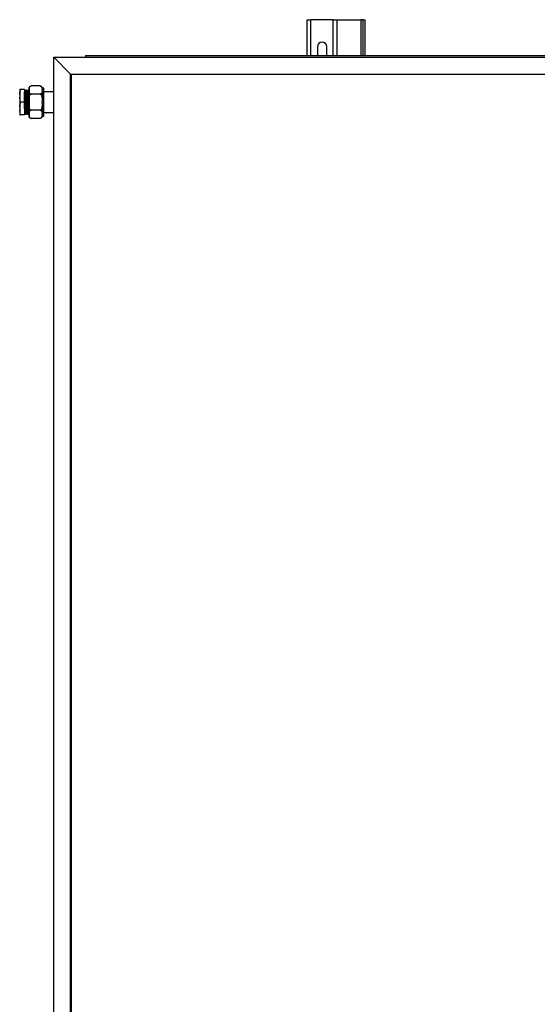
# Model space of a CAD drawing. Units: millimetres. Extents: x 597 to 7892, y 1140 to 5467.
# Drawn here: x 627 to 1180, y 2885 to 3939 of the extents above; entities that cross this region are included whole.
import ezdxf

# ---------------------------------------------------------------- set-up
doc = ezdxf.new("R2010")
doc.units = ezdxf.units.MM
doc.header["$LTSCALE"] = 20

msp = doc.modelspace()

# ---------------------------------------------------------------- linework, layer by layer
at = {"color": 7, "linetype": 'Continuous', "lineweight": 25}
for p, q in [((934.198, 3900.383), (934.198, 3938.633)), ((934.198, 3938.633), (938.198, 3938.633)), ((962.198, 3938.633), (938.198, 3938.633)), ((962.198, 3938.633), (966.198, 3938.633)), ((966.198, 3900.383), (966.198, 3938.633)), ((966.198, 3938.633), (992.198, 3938.633)), ((994.198, 3938.633), (992.198, 3938.633)), ((994.198, 3900.383), (994.198, 3938.633)), ((994.198, 3938.633), (996.198, 3938.633)), ((996.198, 3900.383), (996.198, 3938.633)), ((945.198, 3909.633), (945.198, 3900.383)), ((955.198, 3900.383), (955.198, 3909.633)), ((663.198, 1892.383), (663.198, 3898.383)), ((663.198, 3898.383), (681.198, 3880.383)), ((663.198, 3898.383), (1670.198, 3898.383)), ((697.198, 3900.383), (697.198, 3898.383)), ((697.198, 3900.383), (2703.198, 3900.383)), ((681.198, 1910.383), (681.198, 3880.383)), ((682.198, 3879.383), (681.198, 3880.383)), ((681.198, 3880.383), (1652.198, 3880.383)), ((682.198, 3880.383), (1652.198, 3880.383)), ((682.198, 1910.383), (682.198, 3880.383)), ((638.982, 3867.703), (638.927, 3867.702)), ((648.398, 3867.703), (638.998, 3867.703)), ((626.698, 3863.883), (626.698, 3858.473)), ((626.698, 3858.473), (626.698, 3855.792)), ((626.698, 3855.792), (626.698, 3844.973)), ((631.698, 3863.883), (627.698, 3863.883)), ((631.698, 3863.883), (631.698, 3850.383)), ((632.698, 3863.383), (632.198, 3863.383)), ((633.573, 3862.3), (633.331, 3862.3)), ((634.698, 3863.383), (634.198, 3863.383)), ((635.573, 3862.3), (635.331, 3862.3)), ((636.698, 3863.383), (636.198, 3863.383)), ((636.698, 3865.403), (636.698, 3863.771)), ((636.698, 3863.771), (636.698, 3862.987)), ((636.698, 3862.987), (636.698, 3851.179)), ((648.398, 3859.055), (638.998, 3859.055)), ((650.698, 3865.403), (650.698, 3863.771)), ((652.698, 3865.203), (650.698, 3865.203)), ((650.698, 3862.987), (650.698, 3863.771)), ((650.698, 3862.987), (650.698, 3851.179)), ((652.698, 3842.983), (652.698, 3865.203)), ((663.198, 3861.383), (652.698, 3861.383)), ((631.698, 3850.383), (627.698, 3850.383)), ((631.698, 3850.383), (631.698, 3836.883)), ((636.698, 3851.179), (636.698, 3849.61)), ((636.698, 3849.61), (636.698, 3837.791)), ((650.698, 3849.61), (650.698, 3851.179)), ((650.698, 3849.61), (650.698, 3837.791)), ((626.698, 3844.973), (626.698, 3842.292)), ((626.698, 3842.292), (626.698, 3836.883)), ((631.698, 3836.883), (627.698, 3836.883)), ((632.323, 3838.465), (632.566, 3838.465)), ((633.199, 3837.383), (633.698, 3837.383)), ((634.323, 3838.465), (634.566, 3838.465)), ((635.198, 3837.383), (635.698, 3837.383)), ((636.323, 3838.465), (636.566, 3838.465)), ((636.558, 3838.479), (636.698, 3838.236)), ((636.698, 3837.791), (636.698, 3837.005)), ((636.698, 3837.005), (636.698, 3835.362)), ((648.398, 3841.734), (638.998, 3841.734)), ((650.698, 3837.005), (650.698, 3837.791)), ((650.698, 3837.005), (650.698, 3835.362)), ((650.698, 3835.562), (652.698, 3835.562)), ((652.698, 3835.562), (652.698, 3842.983)), ((652.698, 3839.383), (663.198, 3839.383)), ((648.398, 3833.062), (638.998, 3833.062))]:
    msp.add_line(p, q, dxfattribs=at)
at = {"color": 8, "linetype": 'Continuous', "lineweight": 25}
for p, q in [((938.198, 3900.383), (938.198, 3938.633)), ((962.198, 3900.383), (962.198, 3938.633)), ((992.198, 3900.383), (992.198, 3938.633))]:
    msp.add_line(p, q, dxfattribs=at)
at = {"color": 7, "linetype": 'Continuous', "lineweight": 25, "flags": 128}
msp.add_lwpolyline([(649.185, 3867.565), (648.868, 3867.655), (648.423, 3867.703)], dxfattribs=at)
at = {"color": 7, "linetype": 'Continuous', "lineweight": 25}
for centre, radius, start, end in [((950.198, 3909.633), 5, 0, 180), ((638.998, 3865.403), 2.3, 131.995146, 180), ((648.398, 3865.403), 2.3, 0, 53.579596), ((638.998, 3835.362), 2.3, 180, 233.255965), ((648.398, 3835.362), 2.3, 311.281596, 360), ((638.998, 3835.362), 2.3, 249.707453, 273.790044)]:
    msp.add_arc(centre, radius, start, end, dxfattribs=at)
for points, knots in [([(636.698, 3863.771), (636.691, 3864.406), (636.679, 3865.425), (637.02, 3866.578), (637.53, 3867.176), (637.937, 3867.462), (638.416, 3867.644), (638.771, 3867.701), (638.968, 3867.703), (638.998, 3867.703)], [0, 0, 0, 0, 0.43407797, 0.6970282, 0.78665875, 0.87679323, 0.93295526, 0.98961998, 1, 1, 1, 1]), ([(648.398, 3867.703), (648.523, 3867.697), (648.781, 3867.685), (649.207, 3867.571), (649.721, 3867.313), (650.207, 3866.819), (650.523, 3866.15), (650.705, 3865.109), (650.701, 3864.315), (650.698, 3863.771)], [0, 0, 0, 0, 0.04240762, 0.08746953, 0.16140281, 0.28759955, 0.45761515, 0.62849008, 1, 1, 1, 1]), ([(626.698, 3858.473), (626.875, 3859.927), (627.097, 3861.748), (627.597, 3863.524), (627.698, 3863.883)], [0, 0, 0, 0, 0.79807003, 1, 1, 1, 1]), ([(627.698, 3863.883), (627.391, 3863.883), (626.922, 3863.883), (626.756, 3863.883), (626.698, 3863.883)], [0, 0, 0, 0, 0.65382031, 1, 1, 1, 1]), ([(627.698, 3850.383), (627.453, 3851.296), (626.972, 3853.079), (626.788, 3854.903), (626.698, 3855.792)], [0, 0, 0, 0, 0.51211563, 1, 1, 1, 1]), ([(632.184, 3863.37), (632.08, 3863.189), (631.918, 3862.909), (631.756, 3862.629), (631.698, 3862.53)], [0, 0, 0, 0, 0.644890601, 1, 1, 1, 1]), ([(632.558, 3838.581), (632.547, 3838.574), (632.507, 3838.545), (632.442, 3839.391), (632.354, 3841.047), (632.269, 3843.439), (632.194, 3845.973), (632.127, 3848.338), (632.063, 3850.773), (631.988, 3853.6), (631.9, 3856.592), (631.817, 3859.089), (631.747, 3860.709), (631.708, 3861.176), (631.698, 3861.299)], [0, 0, 0, 0, 0.036952684, 0.136220336, 0.236718799, 0.336432915, 0.436396236, 0.500569796, 0.563952344, 0.6637916, 0.764228427, 0.863535509, 0.964177912, 1, 1, 1, 1]), ([(633.184, 3837.509), (633.173, 3837.5), (633.133, 3837.467), (633.067, 3838.392), (632.979, 3840.199), (632.894, 3842.808), (632.819, 3845.573), (632.752, 3848.153), (632.688, 3850.807), (632.613, 3853.896), (632.525, 3857.145), (632.442, 3859.92), (632.353, 3861.969), (632.275, 3863.206), (632.222, 3863.279), (632.198, 3863.312)], [0, 0, 0, 0, 0.03342824, 0.11997055, 0.20758402, 0.29451367, 0.38166368, 0.43760611, 0.49286581, 0.57990583, 0.66746437, 0.75404101, 0.84178163, 0.92834517, 1, 1, 1, 1]), ([(633.698, 3837.502), (633.682, 3837.483), (633.637, 3837.43), (633.567, 3838.383), (633.479, 3840.201), (633.394, 3842.808), (633.319, 3845.573), (633.252, 3848.152), (633.188, 3850.807), (633.113, 3853.896), (633.025, 3857.145), (632.942, 3859.92), (632.853, 3861.969), (632.775, 3863.206), (632.722, 3863.279), (632.698, 3863.312)], [0, 0, 0, 0, 0.04717593, 0.1324874, 0.21885466, 0.30454798, 0.39045837, 0.44560519, 0.50007892, 0.58588096, 0.67219415, 0.75753939, 0.84403207, 0.9293644, 1, 1, 1, 1]), ([(633.339, 3862.286), (633.235, 3862.467), (633.026, 3862.828), (632.817, 3863.189), (632.713, 3863.37)], [0, 0, 0, 0, 0.499958985, 1, 1, 1, 1]), ([(634.323, 3838.574), (634.307, 3838.557), (634.262, 3838.509), (634.192, 3839.382), (634.104, 3841.049), (634.019, 3843.438), (633.944, 3845.973), (633.877, 3848.338), (633.813, 3850.772), (633.738, 3853.603), (633.65, 3856.582), (633.567, 3859.128), (633.478, 3860.998), (633.405, 3862.086), (633.357, 3862.158), (633.339, 3862.186)], [0, 0, 0, 0, 0.04791014, 0.13454797, 0.22226001, 0.3092875, 0.39653248, 0.45254124, 0.50785963, 0.59499633, 0.68265458, 0.76932682, 0.85716449, 0.94382428, 1, 1, 1, 1]), ([(634.184, 3863.37), (634.08, 3863.189), (633.871, 3862.828), (633.662, 3862.467), (633.558, 3862.286)], [0, 0, 0, 0, 0.50001719, 1, 1, 1, 1]), ([(634.558, 3838.581), (634.547, 3838.574), (634.507, 3838.545), (634.442, 3839.391), (634.354, 3841.047), (634.269, 3843.439), (634.194, 3845.973), (634.127, 3848.338), (634.063, 3850.772), (633.988, 3853.603), (633.9, 3856.582), (633.817, 3859.126), (633.728, 3861.004), (633.65, 3862.138), (633.597, 3862.205), (633.573, 3862.235)], [0, 0, 0, 0, 0.03225441, 0.11890086, 0.20662164, 0.2936578, 0.38091147, 0.43692572, 0.4922497, 0.57939509, 0.66706206, 0.75374294, 0.84158935, 0.92825777, 1, 1, 1, 1]), ([(635.184, 3837.509), (635.173, 3837.5), (635.133, 3837.467), (635.067, 3838.392), (634.979, 3840.199), (634.894, 3842.808), (634.819, 3845.573), (634.752, 3848.153), (634.688, 3850.807), (634.613, 3853.896), (634.525, 3857.145), (634.442, 3859.92), (634.353, 3861.969), (634.275, 3863.206), (634.222, 3863.279), (634.198, 3863.312)], [0, 0, 0, 0, 0.03342817, 0.11997055, 0.20758396, 0.29451369, 0.38166363, 0.43760614, 0.49286585, 0.57990587, 0.66746442, 0.75404107, 0.84178169, 0.92834523, 1, 1, 1, 1]), ([(635.698, 3837.502), (635.682, 3837.483), (635.637, 3837.43), (635.567, 3838.383), (635.479, 3840.201), (635.394, 3842.808), (635.319, 3845.573), (635.252, 3848.152), (635.188, 3850.807), (635.113, 3853.896), (635.025, 3857.145), (634.942, 3859.92), (634.853, 3861.969), (634.775, 3863.206), (634.722, 3863.279), (634.698, 3863.312)], [0, 0, 0, 0, 0.04717593, 0.1324874, 0.21885466, 0.3045479, 0.39045837, 0.44560512, 0.50007892, 0.58588096, 0.67219415, 0.75753939, 0.84403206, 0.9293644, 1, 1, 1, 1]), ([(635.339, 3862.286), (635.235, 3862.467), (635.026, 3862.828), (634.817, 3863.189), (634.713, 3863.37)], [0, 0, 0, 0, 0.49998281, 1, 1, 1, 1]), ([(636.323, 3838.574), (636.307, 3838.557), (636.262, 3838.509), (636.192, 3839.382), (636.104, 3841.049), (636.019, 3843.438), (635.944, 3845.973), (635.877, 3848.338), (635.813, 3850.772), (635.738, 3853.603), (635.65, 3856.582), (635.567, 3859.128), (635.478, 3860.998), (635.405, 3862.086), (635.358, 3862.158), (635.339, 3862.186)], [0, 0, 0, 0, 0.04791014, 0.13454798, 0.22226003, 0.30928744, 0.39653252, 0.45254119, 0.50785967, 0.59499639, 0.68265464, 0.76932689, 0.85716457, 0.94382436, 1, 1, 1, 1]), ([(636.184, 3863.37), (636.08, 3863.189), (635.871, 3862.828), (635.662, 3862.467), (635.558, 3862.286)], [0, 0, 0, 0, 0.50004101, 1, 1, 1, 1]), ([(636.558, 3838.581), (636.547, 3838.574), (636.507, 3838.545), (636.442, 3839.391), (636.354, 3841.047), (636.269, 3843.439), (636.194, 3845.973), (636.127, 3848.338), (636.063, 3850.772), (635.988, 3853.603), (635.9, 3856.582), (635.817, 3859.126), (635.728, 3861.004), (635.65, 3862.138), (635.597, 3862.205), (635.573, 3862.235)], [0, 0, 0, 0, 0.03225441, 0.11890086, 0.20662164, 0.29365771, 0.38091147, 0.43692572, 0.49224962, 0.579395, 0.66706198, 0.75374294, 0.84158927, 0.92825777, 1, 1, 1, 1]), ([(636.698, 3850.383), (636.67, 3851.551), (636.613, 3853.895), (636.525, 3857.145), (636.442, 3859.92), (636.353, 3861.969), (636.275, 3863.206), (636.222, 3863.279), (636.198, 3863.312)], [0, 0, 0, 0, 0.17163116, 0.34428479, 0.51500223, 0.68801488, 0.85870649, 1, 1, 1, 1]), ([(636.698, 3851.179), (636.697, 3851.971), (636.696, 3853.378), (636.805, 3855.473), (637.091, 3857.029), (637.602, 3858.122), (638.017, 3858.653), (638.477, 3858.96), (638.796, 3859.049), (638.966, 3859.054), (638.998, 3859.055)], [0, 0, 0, 0, 0.27010149, 0.47964968, 0.7162342, 0.80260879, 0.88950922, 0.94222605, 0.98878023, 1, 1, 1, 1]), ([(638.998, 3859.055), (638.903, 3859.058), (638.676, 3859.067), (638.279, 3859.156), (637.778, 3859.379), (637.177, 3859.912), (636.807, 3860.779), (636.697, 3861.863), (636.698, 3862.612), (636.698, 3862.987)], [0, 0, 0, 0, 0.03262689, 0.07706546, 0.14550122, 0.25839787, 0.48831612, 0.7433764, 1, 1, 1, 1]), ([(650.698, 3862.987), (650.706, 3862.343), (650.718, 3861.314), (650.347, 3860.095), (649.76, 3859.475), (649.251, 3859.205), (648.824, 3859.077), (648.53, 3859.062), (648.398, 3859.055)], [0, 0, 0, 0, 0.44008614, 0.70314027, 0.83513247, 0.90011421, 0.95515411, 1, 1, 1, 1]), ([(648.398, 3859.055), (648.535, 3859.04), (648.808, 3859.011), (649.25, 3858.758), (649.772, 3858.202), (650.266, 3857.121), (650.571, 3855.644), (650.7, 3853.603), (650.699, 3852.113), (650.698, 3851.179)], [0, 0, 0, 0, 0.04648136, 0.09275846, 0.16968319, 0.30321851, 0.49184703, 0.6814978, 1, 1, 1, 1]), ([(626.698, 3844.973), (626.875, 3846.427), (627.097, 3848.248), (627.597, 3850.024), (627.698, 3850.383)], [0, 0, 0, 0, 0.79808271, 1, 1, 1, 1]), ([(632.324, 3838.574), (632.307, 3838.557), (632.262, 3838.509), (632.192, 3839.382), (632.104, 3841.049), (632.019, 3843.439), (631.944, 3845.973), (631.877, 3848.34), (631.813, 3850.765), (631.754, 3853.047), (631.712, 3854.456), (631.698, 3854.897)], [0, 0, 0, 0, 0.075492299, 0.212007666, 0.350215952, 0.487345308, 0.62481765, 0.713070691, 0.800236049, 0.937537637, 1, 1, 1, 1]), ([(638.998, 3841.734), (638.862, 3841.749), (638.589, 3841.778), (638.147, 3842.031), (637.625, 3842.587), (637.131, 3843.668), (636.826, 3845.145), (636.697, 3847.186), (636.698, 3848.676), (636.698, 3849.61)], [0, 0, 0, 0, 0.0464701, 0.09275252, 0.1696768, 0.30322344, 0.49185086, 0.68148594, 1, 1, 1, 1]), ([(650.698, 3849.61), (650.699, 3848.818), (650.701, 3847.411), (650.592, 3845.316), (650.306, 3843.76), (649.795, 3842.667), (649.38, 3842.136), (648.92, 3841.829), (648.601, 3841.74), (648.431, 3841.735), (648.398, 3841.734)], [0, 0, 0, 0, 0.27009905, 0.47964534, 0.71624094, 0.80260257, 0.88951264, 0.942229, 0.98876621, 1, 1, 1, 1]), ([(627.698, 3836.883), (627.453, 3837.796), (626.972, 3839.579), (626.788, 3841.403), (626.698, 3842.292)], [0, 0, 0, 0, 0.51211563, 1, 1, 1, 1]), ([(626.698, 3836.883), (626.926, 3836.883), (627.166, 3836.883), (627.675, 3836.883), (627.698, 3836.883)], [0, 0, 0, 0, 0.9536587, 1, 1, 1, 1]), ([(631.713, 3837.396), (631.817, 3837.576), (632.026, 3837.937), (632.235, 3838.299), (632.339, 3838.479)], [0, 0, 0, 0, 0.49995856, 1, 1, 1, 1]), ([(632.558, 3838.479), (632.662, 3838.299), (632.871, 3837.937), (633.08, 3837.576), (633.184, 3837.396)], [0, 0, 0, 0, 0.50004144, 1, 1, 1, 1]), ([(633.713, 3837.396), (633.817, 3837.576), (634.026, 3837.937), (634.235, 3838.299), (634.339, 3838.479)], [0, 0, 0, 0, 0.49995856, 1, 1, 1, 1]), ([(634.558, 3838.479), (634.662, 3838.299), (634.871, 3837.937), (635.08, 3837.576), (635.184, 3837.396)], [0, 0, 0, 0, 0.50004144, 1, 1, 1, 1]), ([(635.713, 3837.396), (635.817, 3837.576), (636.026, 3837.937), (636.235, 3838.299), (636.339, 3838.479)], [0, 0, 0, 0, 0.49995856, 1, 1, 1, 1]), ([(636.698, 3837.791), (636.697, 3838.188), (636.696, 3838.892), (636.805, 3839.941), (637.091, 3840.72), (637.602, 3841.267), (638.017, 3841.533), (638.477, 3841.687), (638.796, 3841.731), (638.966, 3841.734), (638.998, 3841.734)], [0, 0, 0, 0, 0.270104518, 0.479654229, 0.716237104, 0.802606914, 0.889513916, 0.942227926, 0.988779906, 1, 1, 1, 1]), ([(638.998, 3833.062), (638.862, 3833.07), (638.589, 3833.084), (638.147, 3833.211), (637.625, 3833.489), (637.131, 3834.031), (636.826, 3834.77), (636.697, 3835.792), (636.698, 3836.538), (636.698, 3837.005)], [0, 0, 0, 0, 0.04646898, 0.09275644, 0.16967632, 0.30322051, 0.49184801, 0.68149526, 1, 1, 1, 1]), ([(648.398, 3841.734), (648.535, 3841.727), (648.808, 3841.712), (649.25, 3841.586), (649.772, 3841.307), (650.265, 3840.769), (650.563, 3840.029), (650.704, 3839.008), (650.7, 3838.259), (650.698, 3837.791)], [0, 0, 0, 0, 0.04648518, 0.09276364, 0.16968872, 0.30324147, 0.48989502, 0.68146859, 1, 1, 1, 1]), ([(650.698, 3837.005), (650.699, 3836.609), (650.701, 3835.904), (650.592, 3834.856), (650.306, 3834.076), (649.795, 3833.53), (649.38, 3833.263), (648.92, 3833.11), (648.601, 3833.065), (648.431, 3833.063), (648.398, 3833.062)], [0, 0, 0, 0, 0.27009893, 0.47964928, 0.71623252, 0.8026026, 0.88951509, 0.94222579, 0.98876662, 1, 1, 1, 1])]:
    msp.add_open_spline(points, degree=3, knots=knots, dxfattribs=at)

doc.saveas('drawing.dxf')
